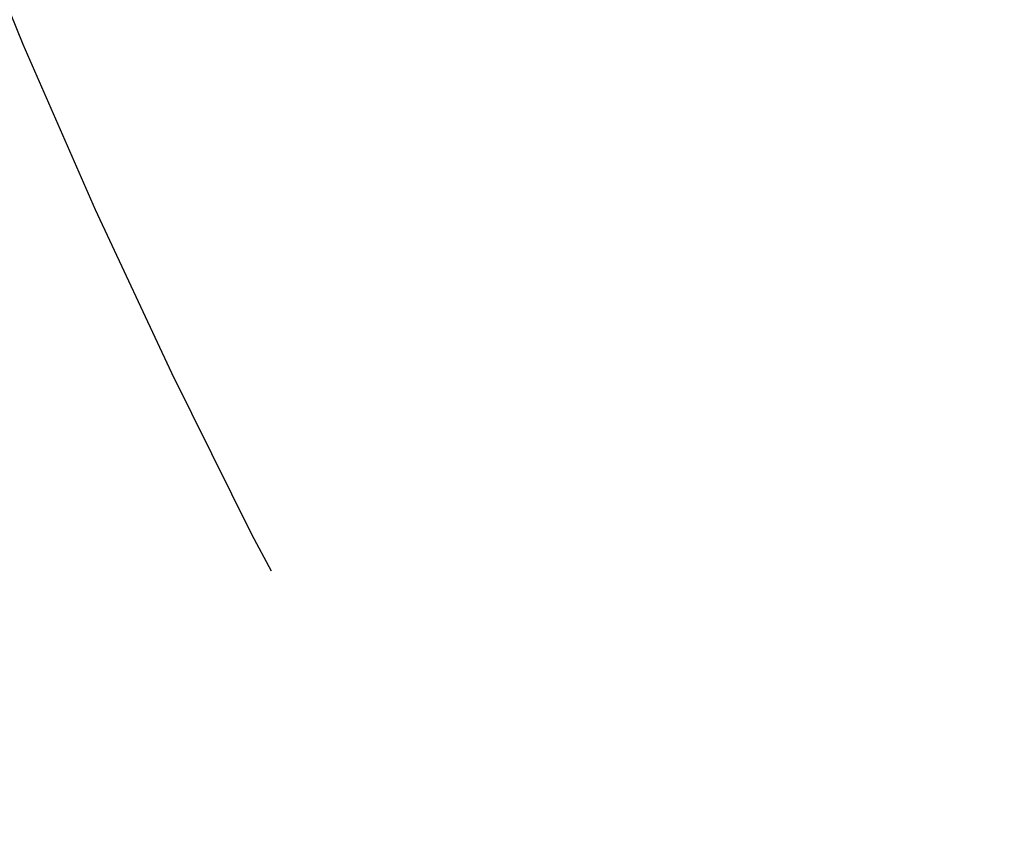
# Model space of a CAD drawing. Units: inches. Extents: x -2630 to 2630, y -215 to 505.
# Drawn here: x -83 to -77, y -22 to -17 of the extents above; entities that cross this region are included whole.
import ezdxf
from ezdxf.enums import TextEntityAlignment as Align

# ---------------------------------------------------------------- set-up
doc = ezdxf.new("R2010")
doc.units = ezdxf.units.IN
doc.header["$LTSCALE"] = 12
doc.header["$MEASUREMENT"] = 0
doc.linetypes.add('PHANTOM', pattern=[2.5, 1.25, -0.25, 0.25, -0.25, 0.25, -0.25])
doc.layers.get('Defpoints').update_dxf_attribs({"color": 4})
doc.layers.get('Defpoints').transparency = 0.4
for name, color, linetype in [('AMSDIMS', 30, 'Continuous'), ('AMSEQUIPCOMPOSITE', 5, 'Continuous'), ('AMSTAG', 7, 'Continuous'), ('AMSUPPERCOVERAGE', 6, 'PHANTOM')]:
    doc.layers.add(name, color=color, linetype=linetype)
doc.styles.add('AMSTEXT', font='Yu Gothic UI Light.ttf')
doc.styles.add('Equiplist', font='Yu Gothic UI Light.ttf')
doc.dimstyles.new('AMSDIMS Half Inch', dxfattribs={"dimscale": 0, "dimtxt": 3, "dimasz": 2, "dimexe": 1, "dimexo": 1, "dimgap": 1, "dimtad": 1, "dimtoh": 1, "dimdec": 3, "dimzin": 3, "dimdsep": 46, "dimlunit": 5, "dimtxsty": 'AMSTEXT', "dimcen": 0, "dimclrd": 256, "dimclre": 256, "dimclrt": 256, "dimadec": 0, "dimazin": 0, "dimtfac": 0.66, "dimtdec": 3, "dimtofl": 0, "dimtmove": 0, "dimatfit": 3, "dimfxl": 1, "dimtolj": 1, "dimtzin": 0, "dimlwd": -1, "dimlwe": -1, "dimarcsym": 0})

# ---------------------------------------------------------------- blocks, each defined once
blk = doc.blocks.new('STE__rLTVOEF')
at = {"layer": 'AMSUPPERCOVERAGE'}
blk.add_circle((0, 0), 53.9316, dxfattribs=at)
blk = doc.blocks.new('STE__rVFVBPD')
at = {"layer": 'AMSUPPERCOVERAGE'}
blk.add_circle((0, 0), 52.9237, dxfattribs=at)
blk = doc.blocks.new('STE__rGNVNPX')
at = {"layer": 'AMSUPPERCOVERAGE'}
blk.add_circle((0, 0), 45.0495, dxfattribs=at)
blk = doc.blocks.new('STE__rQILPHQ')
at = {"layer": 'AMSEQUIPCOMPOSITE'}
for name, p, rotation in [('STE__rLTVOEF', (6.375, 0), 69.99999999999999), ('STE__rVFVBPD', (-6.375, 0), 300.0000000000001), ('STE__rGNVNPX', (-6.375, 0), 110)]:
    blk.add_blockref(name, p, dxfattribs=dict(at, rotation=rotation))
at = {"layer": 'AMSTAG', "style": 'Equiplist'}
blk.add_attdef('TAG_NO', text='', height=8, dxfattribs=at).set_placement((0, 34.1875), align=Align.MIDDLE_CENTER)
blk = doc.blocks.new('*D408')
at = {"layer": 'AMSDIMS', "transparency": 16777216}
for p, q in [((-68.3483, 126.1541), (-197.4123, 126.1541)), ((-196.4123, -183.7871), (-196.4123, 124.1541)), ((-166.9695, -185.7871), (-197.4123, -185.7871))]:
    blk.add_line(p, q, dxfattribs=at)
for points in [[(-196.7456, 124.1541), (-196.0789, 124.1541), (-196.4123, 126.1541)], [(-196.7456, -183.7871), (-196.0789, -183.7871), (-196.4123, -185.7871)]]:
    blk.add_solid(points, dxfattribs=at)
at = {"layer": 'Defpoints', "color": 0, "transparency": 16777216}
for p in [(-196.4123, 126.1541), (-67.3483, 126.1541), (-165.9695, -185.7871)]:
    blk.add_point(p, dxfattribs=at)
at = {"layer": 'AMSDIMS', "transparency": 16777216, "insert": (-198.965, -29.8165), "char_height": 3, "attachment_point": 5, "rotation": 90, "style": 'AMSTEXT'}
blk.add_mtext('\\A1;26\'-0"', dxfattribs=at)

msp = doc.modelspace()

# ---------------------------------------------------------------- block references
at = {"layer": 'AMSEQUIPCOMPOSITE', "rotation": 180}
msp.add_blockref('STE__rQILPHQ', (-48, 0), dxfattribs=at)

# ---------------------------------------------------------------- dimensions: what is measured, and where the dimension line sits
at = {"layer": 'AMSDIMS'}
dim = msp.add_linear_dim(base=(-196.4123, 126.1541), p1=(-165.9695, -185.7871), p2=(-67.3483, 126.1541), angle=90, dimstyle='AMSDIMS Half Inch', override={"dimscale": 1, "dimlunit": 4, "dimpost": ''}, dxfattribs=at)
dim.commit()
dim.dimension.update_dxf_attribs({"geometry": '*D408', "text_midpoint": (-198.965, -29.8165)})

doc.saveas('drawing.dxf')
